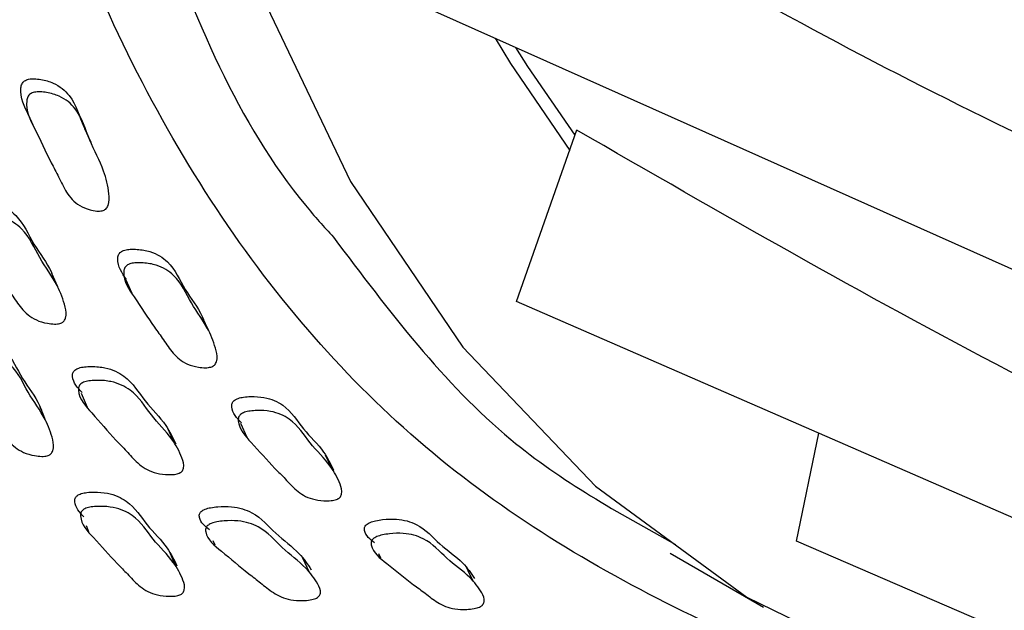
# Model space of a CAD drawing. Units: millimetres. Extents: x 51 to 5892, y 49 to 4172.
# Drawn here: x 1408 to 1429, y 1131 to 1143 of the extents above; entities that cross this region are included whole.
import ezdxf

# ---------------------------------------------------------------- set-up
doc = ezdxf.new("R2010")
doc.units = ezdxf.units.MM
doc.header["$LTSCALE"] = 20

msp = doc.modelspace()

# ---------------------------------------------------------------- linework, layer by layer
at = {"color": 7, "linetype": 'Continuous', "lineweight": 25}
for p, q in [((1441.12, 1132.858), (1414.745, 1144.627)), ((1408.644, 1141.267), (1408.768, 1140.988)), ((1419.05, 1137.301), (1420.341, 1140.957)), ((1409.264, 1137.61), (1409.138, 1137.898)), ((1410.718, 1137.763), (1410.848, 1137.474)), ((1445.205, 1125.904), (1419.05, 1137.301)), ((1409.763, 1135.346), (1409.89, 1135.05)), ((1411.746, 1134.291), (1411.613, 1134.589)), ((1413.164, 1134.704), (1413.301, 1134.407)), ((1425.027, 1132.188), (1425.501, 1134.49)), ((1409.87, 1132.528), (1409.924, 1132.394)), ((1412.576, 1132.202), (1412.616, 1132.112)), ((1450.878, 1121.052), (1425.027, 1132.188)), ((1414.637, 1131.524), (1414.496, 1131.83)), ((1416.105, 1131.93), (1416.148, 1131.838)), ((1422.33, 1131.934), (1424.318, 1130.786))]:
    msp.add_line(p, q, dxfattribs=at)
at = {"color": 7, "linetype": 'Continuous', "lineweight": 25, "flags": 128}
for points in [[(1412.369, 1176.503), (1411.302, 1170.382), (1410.74, 1164.454), (1410.687, 1158.783), (1411.146, 1153.432), (1412.11, 1148.458), (1413.57, 1143.918), (1415.509, 1139.86), (1417.906, 1136.328), (1420.735, 1133.362), (1423.964, 1130.995), (1427.559, 1129.251), (1431.48, 1128.15), (1435.416, 1127.713)], [(1418.599, 1142.908), (1418.923, 1142.372), (1420.191, 1140.519)], [(1420.301, 1140.845), (1419.293, 1142.304), (1419.038, 1142.712)], [(1409.974, 1140.686), (1409.91, 1140.826), (1409.846, 1140.967)], [(1412.486, 1136.674), (1412.419, 1136.82), (1412.352, 1136.965)], [(1409.012, 1134.751), (1408.951, 1134.9), (1408.89, 1135.049)], [(1415.119, 1133.726), (1415.048, 1133.876), (1414.978, 1134.026)], [(1411.777, 1131.664), (1411.712, 1131.818), (1411.647, 1131.971)], [(1418.132, 1131.331), (1418.057, 1131.484), (1417.982, 1131.637)]]:
    msp.add_lwpolyline(points, dxfattribs=at)
at = {"color": 8, "linetype": 'Continuous', "lineweight": 25}
for points, knots in [([(1429.357, 1128.869), (1429.242, 1128.87), (1426.752, 1128.894), (1422.499, 1130.532), (1416.922, 1133.912), (1412.453, 1139.041), (1409.171, 1145.591), (1407.132, 1153.386), (1406.47, 1162.235), (1406.994, 1170.634), (1408.03, 1176.086), (1408.428, 1178.181)], [0, 0, 0, 0, 0.006276, 0.136609, 0.266947, 0.397285, 0.527603, 0.657923, 0.788262, 0.918601, 1, 1, 1, 1]), ([(1410.39, 1177.645), (1409.998, 1175.582), (1408.978, 1170.215), (1408.467, 1161.956), (1409.094, 1153.214), (1411.19, 1145.657), (1413.259, 1140.756), (1414.944, 1138.893), (1415.147, 1138.668)], [0, 0, 0, 0, 0.131184, 0.341203, 0.551222, 0.76124, 0.971257, 1, 1, 1, 1])]:
    msp.add_open_spline(points, degree=3, knots=knots, dxfattribs=at)
at = {"color": 7, "linetype": 'Continuous', "lineweight": 25}
for points, knots in [([(1442.346, 1135.945), (1439.376, 1136.964), (1433.477, 1138.987), (1424.899, 1143.213), (1419.373, 1146.49), (1416.524, 1148.179)], [0, 0, 0, 0, 0.329485, 0.654272, 1, 1, 1, 1]), ([(1408.644, 1141.268), (1408.643, 1141.269), (1408.555, 1141.448), (1408.441, 1141.659), (1408.491, 1141.922), (1408.522, 1141.972), (1408.555, 1142.002), (1408.597, 1142.024), (1408.668, 1142.044), (1408.774, 1142.048), (1408.955, 1142.026), (1409.249, 1141.942), (1409.629, 1141.622), (1409.728, 1141.224), (1409.836, 1140.985), (1409.845, 1140.966)], [0, 0, 0, 0, 0.001283, 0.2501317, 0.2806341, 0.2940658, 0.3060783, 0.3180878, 0.3315061, 0.3650339, 0.4094019, 0.5018001, 0.6691443, 0.9748981, 1, 1, 1, 1]), ([(1410.21, 1139.232), (1410.192, 1139.23), (1410.154, 1139.224), (1410.065, 1139.228), (1409.914, 1139.259), (1409.657, 1139.365), (1409.441, 1139.616), (1409.292, 1139.947), (1409.048, 1140.394), (1408.81, 1140.922), (1408.565, 1141.38), (1408.615, 1141.644), (1408.646, 1141.694), (1408.679, 1141.725), (1408.721, 1141.747), (1408.792, 1141.766), (1408.899, 1141.771), (1409.08, 1141.748), (1409.375, 1141.664), (1409.754, 1141.342), (1409.917, 1140.728), (1410.245, 1140.16), (1410.352, 1139.688), (1410.375, 1139.418), (1410.32, 1139.305), (1410.295, 1139.275), (1410.272, 1139.257), (1410.246, 1139.243), (1410.224, 1139.237), (1410.21, 1139.232)], [0, 0, 0, 0, 0.005638, 0.012612, 0.031202, 0.063926, 0.12612, 0.185488, 0.240372, 0.370842, 0.466536, 0.478263, 0.483426, 0.488043, 0.492657, 0.497813, 0.510697, 0.52775, 0.563267, 0.627612, 0.74519, 0.861798, 0.941832, 0.980033, 0.985979, 0.990883, 0.993117, 0.995319, 1, 1, 1, 1]), ([(1446.024, 1129.072), (1443.381, 1129.945), (1437.796, 1131.79), (1429.226, 1135.84), (1423.4, 1139.19), (1420.339, 1140.951)], [0, 0, 0, 0, 0.2988474, 0.6315979, 1, 1, 1, 1]), ([(1407.483, 1138.782), (1407.389, 1138.92), (1407.281, 1139.078), (1407.302, 1139.293), (1407.329, 1139.342), (1407.36, 1139.373), (1407.401, 1139.396), (1407.471, 1139.419), (1407.579, 1139.43), (1407.767, 1139.42), (1408.076, 1139.358), (1408.498, 1139.079), (1408.72, 1138.506), (1409.09, 1138.063), (1409.191, 1137.759), (1409.219, 1137.676)], [0, 0, 0, 0, 0.152065, 0.174774, 0.184774, 0.193702, 0.202612, 0.21256, 0.237425, 0.270356, 0.339037, 0.463446, 0.690728, 0.915968, 1, 1, 1, 1]), ([(1409.31, 1136.829), (1409.292, 1136.826), (1409.253, 1136.818), (1409.161, 1136.817), (1409.003, 1136.836), (1408.727, 1136.919), (1408.478, 1137.142), (1408.29, 1137.445), (1407.992, 1137.851), (1407.694, 1138.336), (1407.397, 1138.755), (1407.422, 1139.007), (1407.449, 1139.057), (1407.48, 1139.088), (1407.521, 1139.112), (1407.592, 1139.134), (1407.7, 1139.145), (1407.888, 1139.135), (1408.199, 1139.074), (1408.621, 1138.793), (1408.85, 1138.222), (1409.248, 1137.708), (1409.407, 1137.269), (1409.459, 1137.015), (1409.415, 1136.905), (1409.393, 1136.875), (1409.37, 1136.857), (1409.346, 1136.841), (1409.324, 1136.834), (1409.31, 1136.829)], [0, 0, 0, 0, 0.00563, 0.012605, 0.031227, 0.063992, 0.126174, 0.185483, 0.240343, 0.370808, 0.466535, 0.478286, 0.483463, 0.488087, 0.492703, 0.497856, 0.510733, 0.52778, 0.563324, 0.627686, 0.745257, 0.861771, 0.941745, 0.980021, 0.985978, 0.99089, 0.993125, 0.995327, 1, 1, 1, 1]), ([(1415.147, 1138.668), (1416.324, 1137.105), (1418.385, 1134.367), (1421.224, 1132.794), (1422.441, 1132.119)], [0, 0, 0, 0, 0.571172, 1, 1, 1, 1]), ([(1410.73, 1137.768), (1410.635, 1137.904), (1410.526, 1138.06), (1410.549, 1138.275), (1410.576, 1138.324), (1410.606, 1138.355), (1410.647, 1138.379), (1410.717, 1138.403), (1410.824, 1138.416), (1411.009, 1138.411), (1411.316, 1138.358), (1411.732, 1138.094), (1411.95, 1137.54), (1412.311, 1137.115), (1412.408, 1136.82), (1412.435, 1136.739)], [0, 0, 0, 0, 0.155646, 0.178223, 0.188157, 0.197031, 0.205895, 0.215795, 0.24056, 0.273378, 0.341789, 0.465684, 0.691864, 0.916111, 1, 1, 1, 1]), ([(1412.53, 1135.902), (1412.513, 1135.898), (1412.474, 1135.889), (1412.383, 1135.886), (1412.227, 1135.901), (1411.956, 1135.976), (1411.711, 1136.188), (1411.528, 1136.48), (1411.236, 1136.87), (1410.944, 1137.337), (1410.653, 1137.74), (1410.678, 1137.988), (1410.705, 1138.037), (1410.736, 1138.068), (1410.777, 1138.092), (1410.847, 1138.116), (1410.954, 1138.129), (1411.14, 1138.123), (1411.447, 1138.07), (1411.864, 1137.805), (1412.088, 1137.253), (1412.476, 1136.759), (1412.63, 1136.333), (1412.679, 1136.087), (1412.634, 1135.978), (1412.612, 1135.949), (1412.59, 1135.93), (1412.566, 1135.914), (1412.544, 1135.907), (1412.53, 1135.902)], [0, 0, 0, 0, 0.005625, 0.012594, 0.031204, 0.063962, 0.126154, 0.185471, 0.240336, 0.370826, 0.466583, 0.478315, 0.483476, 0.488085, 0.492688, 0.497829, 0.510691, 0.527738, 0.563279, 0.627662, 0.745213, 0.861759, 0.941773, 0.980055, 0.986006, 0.990908, 0.993138, 0.995334, 1, 1, 1, 1]), ([(1407.236, 1135.922), (1407.147, 1136.05), (1407.044, 1136.198), (1407.069, 1136.399), (1407.097, 1136.447), (1407.128, 1136.476), (1407.169, 1136.499), (1407.24, 1136.521), (1407.349, 1136.531), (1407.536, 1136.521), (1407.845, 1136.463), (1408.263, 1136.194), (1408.479, 1135.644), (1408.844, 1135.21), (1408.942, 1134.909), (1408.971, 1134.821)], [0, 0, 0, 0, 0.146585, 0.169175, 0.179119, 0.188007, 0.196892, 0.206823, 0.231644, 0.264496, 0.332951, 0.456925, 0.683349, 0.907801, 1, 1, 1, 1]), ([(1409.038, 1134.01), (1409.02, 1134.006), (1408.981, 1133.998), (1408.889, 1133.997), (1408.731, 1134.015), (1408.456, 1134.096), (1408.211, 1134.31), (1408.028, 1134.601), (1407.737, 1134.991), (1407.446, 1135.458), (1407.155, 1135.86), (1407.184, 1136.104), (1407.212, 1136.152), (1407.243, 1136.181), (1407.285, 1136.204), (1407.356, 1136.226), (1407.465, 1136.236), (1407.654, 1136.227), (1407.964, 1136.169), (1408.383, 1135.899), (1408.605, 1135.35), (1408.993, 1134.855), (1409.144, 1134.432), (1409.191, 1134.188), (1409.145, 1134.082), (1409.122, 1134.054), (1409.1, 1134.036), (1409.074, 1134.021), (1409.053, 1134.014), (1409.038, 1134.01)], [0, 0, 0, 0, 0.005641, 0.012625, 0.031257, 0.064025, 0.126197, 0.185496, 0.240345, 0.370785, 0.466457, 0.478193, 0.483365, 0.487993, 0.492621, 0.497794, 0.510711, 0.527793, 0.563362, 0.627724, 0.745245, 0.861742, 0.941708, 0.979988, 0.985951, 0.99087, 0.993109, 0.995315, 1, 1, 1, 1]), ([(1409.783, 1135.356), (1409.688, 1135.46), (1409.577, 1135.581), (1409.579, 1135.76), (1409.601, 1135.808), (1409.629, 1135.839), (1409.669, 1135.864), (1409.738, 1135.891), (1409.847, 1135.91), (1410.038, 1135.917), (1410.358, 1135.887), (1410.814, 1135.667), (1411.099, 1135.163), (1411.559, 1134.732), (1411.718, 1134.399), (1411.782, 1134.263)], [0, 0, 0, 0, 0.126565, 0.148158, 0.157668, 0.16616, 0.174637, 0.1841, 0.207747, 0.239063, 0.304371, 0.422674, 0.638814, 0.852984, 1, 1, 1, 1]), ([(1411.837, 1133.632), (1411.819, 1133.628), (1411.781, 1133.617), (1411.687, 1133.607), (1411.524, 1133.611), (1411.236, 1133.663), (1410.96, 1133.845), (1410.739, 1134.106), (1410.396, 1134.452), (1410.046, 1134.871), (1409.704, 1135.23), (1409.705, 1135.465), (1409.727, 1135.513), (1409.756, 1135.544), (1409.795, 1135.569), (1409.865, 1135.596), (1409.974, 1135.615), (1410.166, 1135.623), (1410.487, 1135.593), (1410.944, 1135.372), (1411.232, 1134.868), (1411.686, 1134.431), (1411.892, 1134.043), (1411.97, 1133.815), (1411.936, 1133.711), (1411.917, 1133.682), (1411.896, 1133.663), (1411.872, 1133.646), (1411.851, 1133.638), (1411.837, 1133.632)], [0, 0, 0, 0, 0.00563, 0.012605, 0.031228, 0.063993, 0.126174, 0.185482, 0.240344, 0.370813, 0.466525, 0.478276, 0.483453, 0.488079, 0.492697, 0.497853, 0.510731, 0.527779, 0.563322, 0.627684, 0.745262, 0.861769, 0.941746, 0.980025, 0.985982, 0.990892, 0.993127, 0.995327, 1, 1, 1, 1]), ([(1413.182, 1134.714), (1413.086, 1134.815), (1412.975, 1134.933), (1412.978, 1135.112), (1413, 1135.159), (1413.028, 1135.19), (1413.067, 1135.216), (1413.136, 1135.244), (1413.244, 1135.266), (1413.433, 1135.278), (1413.75, 1135.257), (1414.199, 1135.053), (1414.479, 1134.567), (1414.93, 1134.158), (1415.084, 1133.836), (1415.146, 1133.705)], [0, 0, 0, 0, 0.129174, 0.150687, 0.160157, 0.168618, 0.177067, 0.186498, 0.210079, 0.241322, 0.306457, 0.42443, 0.639862, 0.853387, 1, 1, 1, 1]), ([(1415.208, 1133.078), (1415.191, 1133.073), (1415.153, 1133.061), (1415.061, 1133.05), (1414.9, 1133.049), (1414.616, 1133.093), (1414.345, 1133.264), (1414.129, 1133.513), (1413.793, 1133.843), (1413.449, 1134.243), (1413.113, 1134.586), (1413.114, 1134.815), (1413.137, 1134.863), (1413.165, 1134.894), (1413.204, 1134.92), (1413.273, 1134.948), (1413.381, 1134.969), (1413.57, 1134.981), (1413.888, 1134.961), (1414.338, 1134.756), (1414.621, 1134.27), (1415.066, 1133.855), (1415.266, 1133.481), (1415.341, 1133.261), (1415.307, 1133.157), (1415.288, 1133.129), (1415.267, 1133.11), (1415.244, 1133.093), (1415.223, 1133.084), (1415.208, 1133.078)], [0, 0, 0, 0, 0.005625, 0.012595, 0.031205, 0.06396, 0.12615, 0.185468, 0.240338, 0.370823, 0.466562, 0.478301, 0.483468, 0.488083, 0.49269, 0.497834, 0.510695, 0.527737, 0.563271, 0.627649, 0.745224, 0.861757, 0.94177, 0.980057, 0.986008, 0.99091, 0.993139, 0.995335, 1, 1, 1, 1]), ([(1409.822, 1132.71), (1409.731, 1132.807), (1409.624, 1132.92), (1409.629, 1133.088), (1409.652, 1133.134), (1409.681, 1133.164), (1409.721, 1133.188), (1409.79, 1133.214), (1409.9, 1133.233), (1410.091, 1133.24), (1410.411, 1133.214), (1410.862, 1133.005), (1411.141, 1132.524), (1411.593, 1132.114), (1411.744, 1131.795), (1411.806, 1131.666)], [0, 0, 0, 0, 0.123979, 0.145605, 0.155124, 0.16363, 0.172132, 0.181632, 0.20538, 0.23682, 0.302342, 0.421005, 0.637722, 0.85255, 1, 1, 1, 1]), ([(1411.851, 1131.039), (1411.833, 1131.035), (1411.794, 1131.024), (1411.701, 1131.015), (1411.538, 1131.017), (1411.251, 1131.066), (1410.978, 1131.239), (1410.762, 1131.487), (1410.426, 1131.817), (1410.083, 1132.217), (1409.746, 1132.559), (1409.751, 1132.784), (1409.775, 1132.83), (1409.804, 1132.859), (1409.844, 1132.884), (1409.914, 1132.91), (1410.024, 1132.929), (1410.216, 1132.937), (1410.537, 1132.91), (1410.99, 1132.701), (1411.271, 1132.22), (1411.717, 1131.804), (1411.915, 1131.433), (1411.988, 1131.215), (1411.952, 1131.115), (1411.932, 1131.087), (1411.911, 1131.069), (1411.887, 1131.053), (1411.865, 1131.045), (1411.851, 1131.039)], [0, 0, 0, 0, 0.005642, 0.012625, 0.031257, 0.064026, 0.126198, 0.185497, 0.240344, 0.370781, 0.466465, 0.478204, 0.483376, 0.488003, 0.492631, 0.497801, 0.510713, 0.527793, 0.563363, 0.627726, 0.745246, 0.861741, 0.941707, 0.979988, 0.985951, 0.99087, 0.993109, 0.995315, 1, 1, 1, 1]), ([(1412.501, 1132.434), (1412.407, 1132.51), (1412.294, 1132.601), (1412.281, 1132.749), (1412.299, 1132.795), (1412.325, 1132.826), (1412.362, 1132.852), (1412.43, 1132.883), (1412.539, 1132.91), (1412.732, 1132.934), (1413.061, 1132.935), (1413.546, 1132.774), (1413.886, 1132.34), (1414.398, 1131.989), (1414.593, 1131.701), (1414.672, 1131.583)], [0, 0, 0, 0, 0.113385, 0.135304, 0.144958, 0.153579, 0.162182, 0.171788, 0.195795, 0.227588, 0.293865, 0.413924, 0.633358, 0.850806, 1, 1, 1, 1]), ([(1414.767, 1130.968), (1414.749, 1130.962), (1414.711, 1130.949), (1414.617, 1130.932), (1414.45, 1130.92), (1414.152, 1130.941), (1413.853, 1131.082), (1413.602, 1131.299), (1413.219, 1131.584), (1412.821, 1131.935), (1412.437, 1132.232), (1412.415, 1132.446), (1412.433, 1132.492), (1412.459, 1132.523), (1412.496, 1132.549), (1412.564, 1132.58), (1412.673, 1132.607), (1412.868, 1132.631), (1413.198, 1132.633), (1413.684, 1132.471), (1414.027, 1132.037), (1414.533, 1131.68), (1414.782, 1131.346), (1414.884, 1131.147), (1414.86, 1131.048), (1414.843, 1131.021), (1414.824, 1131.002), (1414.801, 1130.984), (1414.781, 1130.975), (1414.767, 1130.968)], [0, 0, 0, 0, 0.005641, 0.01262, 0.031227, 0.063968, 0.126153, 0.185503, 0.240372, 0.370833, 0.466551, 0.478301, 0.483478, 0.488104, 0.492721, 0.497876, 0.510755, 0.527804, 0.563335, 0.627677, 0.745266, 0.861791, 0.941741, 0.979996, 0.985956, 0.990871, 0.993109, 0.995315, 1, 1, 1, 1]), ([(1416.025, 1132.156), (1415.929, 1132.23), (1415.816, 1132.319), (1415.803, 1132.467), (1415.821, 1132.513), (1415.847, 1132.543), (1415.884, 1132.57), (1415.951, 1132.602), (1416.059, 1132.632), (1416.25, 1132.661), (1416.576, 1132.672), (1417.054, 1132.528), (1417.389, 1132.114), (1417.891, 1131.786), (1418.081, 1131.509), (1418.158, 1131.396)], [0, 0, 0, 0, 0.116876, 0.138668, 0.148267, 0.156853, 0.165436, 0.175022, 0.19897, 0.230668, 0.29669, 0.416272, 0.63478, 0.85137, 1, 1, 1, 1]), ([(1418.26, 1130.787), (1418.243, 1130.78), (1418.205, 1130.766), (1418.112, 1130.747), (1417.948, 1130.73), (1417.653, 1130.742), (1417.36, 1130.872), (1417.114, 1131.077), (1416.737, 1131.344), (1416.346, 1131.675), (1415.968, 1131.955), (1415.947, 1132.164), (1415.965, 1132.209), (1415.991, 1132.24), (1416.028, 1132.267), (1416.095, 1132.299), (1416.203, 1132.329), (1416.395, 1132.357), (1416.721, 1132.368), (1417.201, 1132.224), (1417.539, 1131.81), (1418.035, 1131.476), (1418.278, 1131.156), (1418.377, 1130.964), (1418.352, 1130.867), (1418.335, 1130.84), (1418.316, 1130.821), (1418.294, 1130.803), (1418.274, 1130.793), (1418.26, 1130.787)], [0, 0, 0, 0, 0.005634, 0.012607, 0.031203, 0.063938, 0.126129, 0.185474, 0.240355, 0.370863, 0.466543, 0.47827, 0.483434, 0.488052, 0.492668, 0.497823, 0.510703, 0.527753, 0.563272, 0.627622, 0.745223, 0.861791, 0.94178, 0.980027, 0.98598, 0.990887, 0.993121, 0.995322, 1, 1, 1, 1])]:
    msp.add_open_spline(points, degree=3, knots=knots, dxfattribs=at)

doc.saveas('drawing.dxf')
